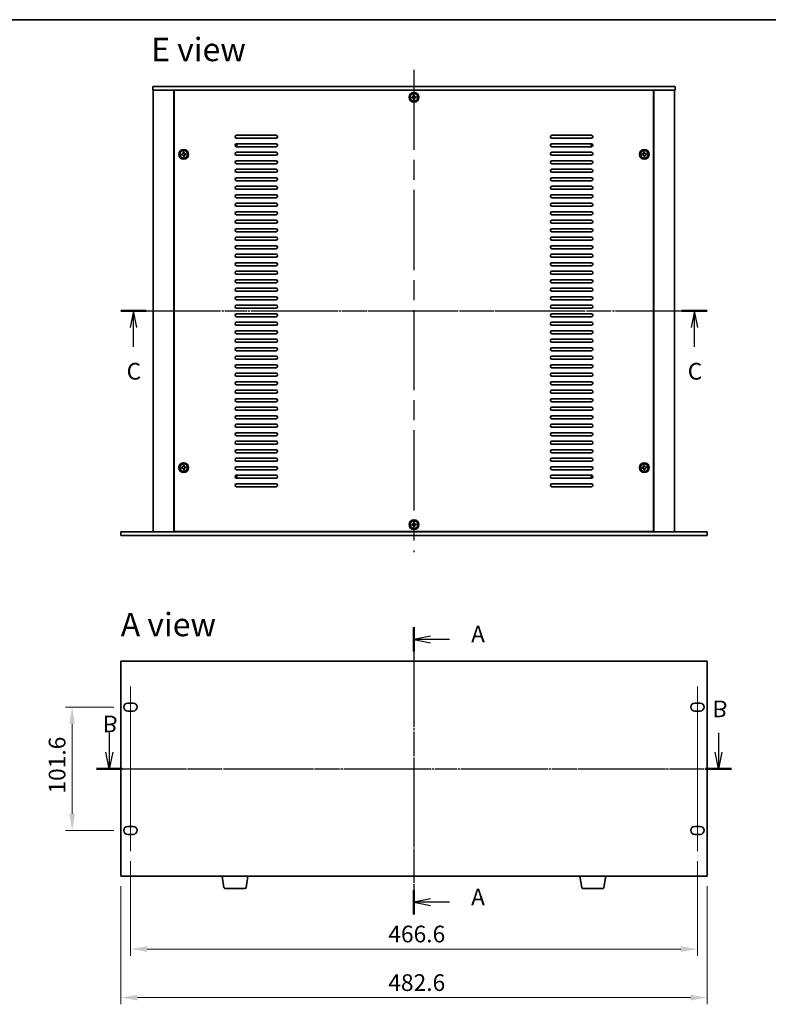
# Model space of a CAD drawing. Units: millimetres. Extents: x 80 to 10501, y 44 to 1590.
# Drawn here: x 2691 to 3307, y 779 to 1590 of the extents above; entities that cross this region are included whole.
import ezdxf

# ---------------------------------------------------------------- set-up
doc = ezdxf.new("R2010")
doc.units = ezdxf.units.MM
doc.header["$LTSCALE"] = 5.5
doc.linetypes.add('AM_ISO08W050', pattern=[18, 12, -1.5, 3, -1.5])
doc.linetypes.add('CHAIN', pattern=[0.3543, 0.2362, -0.0295, 0.0591, -0.0295])
doc.layers.get('Defpoints').update_dxf_attribs({"lineweight": 25})
for name, color, linetype, lineweight in [('AM_7', 4, 'AM_ISO08W050', 25), ('Border (ISO)', 7, 'Continuous', 35), ('Centerline (ISO)', 131, 'Continuous', 18), ('Dimension (ISO)', 7, 'Continuous', 18), ('Section Line (ISO)', 7, 'CHAIN', 25), ('Symbol (ISO)', 7, 'Continuous', 18), ('Visible (ISO)', 7, 'Continuous', 35)]:
    doc.layers.add(name, color=color, linetype=linetype, lineweight=lineweight)
doc.styles.add('Note Text (TK)', font='txt')
doc.dimstyles.new('Default - Method 1b (TK)', dxfattribs={"dimscale": 5.5, "dimtxt": 2.5, "dimasz": 2.5, "dimexe": 1, "dimexo": 1.5, "dimgap": 1, "dimtad": 1, "dimtoh": 1, "dimrnd": 1e-08, "dimdsep": 46, "dimtxsty": 'Note Text (TK)', "dimcen": 0.09, "dimdle": 5, "dimclrd": 100, "dimclre": 100, "dimclrt": 7, "dimadec": 1, "dimazin": 1, "dimtfac": 1, "dimtmove": 0, "dimatfit": 3, "dimfxl": 1, "dimtolj": 1, "dimlwd": -1, "dimlwe": -1, "dimarcsym": 0})

# ---------------------------------------------------------------- blocks, each defined once
blk = doc.blocks.new('図面枠 tk図枠')
at = {"layer": 'Border (ISO)'}
blk.add_line((14.5, 289), (405.5, 289), dxfattribs=at)
blk = doc.blocks.new('2dTransSection0')
at = {"layer": 'Section Line (ISO)', "linetype": 'CHAIN'}
blk.add_line((155.41, 198.01), (155.41, 155.01), dxfattribs=at)
at = {"layer": 'Section Line (ISO)', "linetype": 'Continuous', "lineweight": 50}
for p, q in [((155.41, 198.01), (155.41, 194.38)), ((155.41, 158.63), (155.41, 155.01))]:
    blk.add_line(p, q, dxfattribs=at)
at = {"layer": 'Section Line (ISO)', "linetype": 'Continuous'}
for p, q in [((157.91, 196.7), (155.41, 196.2)), ((157.91, 196.2), (155.41, 196.2)), ((155.41, 196.2), (157.91, 195.7)), ((160.73, 196.2), (157.91, 196.2)), ((157.91, 157.32), (155.41, 156.82)), ((157.91, 156.82), (155.41, 156.82)), ((155.41, 156.82), (157.91, 156.32)), ((160.73, 156.82), (157.91, 156.82))]:
    blk.add_line(p, q, dxfattribs=at)
at = {"layer": 'Section Line (ISO)', "char_height": 2.5, "attachment_point": 7, "line_spacing_factor": 0.25, "style": 'Note Text (TK)'}
for insert in [(163.96, 194.95), (163.96, 155.58)]:
    blk.add_mtext('A', dxfattribs=dict(at, insert=insert))
blk = doc.blocks.new('2dTransSection2')
at = {"layer": 'Section Line (ISO)', "linetype": 'CHAIN'}
blk.add_line((110.4, 245.38), (198.14, 245.38), dxfattribs=at)
at = {"layer": 'Section Line (ISO)', "linetype": 'Continuous', "lineweight": 50}
for p, q in [((110.4, 245.38), (114.18, 245.38)), ((194.36, 245.38), (198.14, 245.38))]:
    blk.add_line(p, q, dxfattribs=at)
at = {"layer": 'Section Line (ISO)', "linetype": 'Continuous'}
for p, q in [((112.29, 245.38), (111.79, 242.88)), ((112.29, 242.88), (112.29, 245.38)), ((112.79, 242.88), (112.29, 245.38)), ((196.25, 245.38), (195.75, 242.88)), ((196.25, 242.88), (196.25, 245.38)), ((196.75, 242.88), (196.25, 245.38)), ((112.29, 240.03), (112.29, 242.88)), ((196.25, 240.03), (196.25, 242.88))]:
    blk.add_line(p, q, dxfattribs=at)
at = {"layer": 'Section Line (ISO)', "char_height": 2.5, "attachment_point": 7, "line_spacing_factor": 0.25, "style": 'Note Text (TK)'}
for insert in [(111.27, 234.32), (195.23, 234.32)]:
    blk.add_mtext('C', dxfattribs=dict(at, insert=insert))
blk = doc.blocks.new('*D25')
at = {"layer": 'Defpoints', "color": 0}
for p in [(2733.97, 1023.31), (2776.47, 1023.31), (2776.47, 921.71)]:
    blk.add_point(p, dxfattribs=at)
at = {"layer": 'Dimension (ISO)', "color": 100}
for p, q in [((2768.22, 1023.31), (2728.47, 1023.31)), ((2733.97, 935.46), (2733.97, 1009.56)), ((2768.22, 921.71), (2728.47, 921.71))]:
    blk.add_line(p, q, dxfattribs=at)
for points in [[(2731.67, 1009.56), (2736.26, 1009.56), (2733.97, 1023.31)], [(2731.67, 935.46), (2736.26, 935.46), (2733.97, 921.71)]]:
    blk.add_solid(points, dxfattribs=at)
at = {"layer": 'Dimension (ISO)', "color": 7, "insert": (2721.59, 952.08), "char_height": 13.75, "attachment_point": 4, "rotation": 90, "style": 'Note Text (TK)'}
blk.add_mtext('\\A1;101.6', dxfattribs=at)
blk = doc.blocks.new('*D26')
at = {"layer": 'Defpoints', "color": 0}
for p in [(2781.97, 904.71), (3248.57, 904.71), (3248.57, 824.01)]:
    blk.add_point(p, dxfattribs=at)
at = {"layer": 'Dimension (ISO)', "color": 100}
for p, q in [((2781.97, 896.46), (2781.97, 818.51)), ((3248.57, 896.46), (3248.57, 818.51)), ((2795.72, 824.01), (3234.82, 824.01))]:
    blk.add_line(p, q, dxfattribs=at)
for points in [[(2795.72, 826.3), (2795.72, 821.72), (2781.97, 824.01)], [(3234.82, 826.3), (3234.82, 821.72), (3248.57, 824.01)]]:
    blk.add_solid(points, dxfattribs=at)
at = {"layer": 'Dimension (ISO)', "color": 7, "insert": (2994.13, 836.38), "char_height": 13.75, "attachment_point": 4, "style": 'Note Text (TK)'}
blk.add_mtext('\\A1;466.6', dxfattribs=at)
blk = doc.blocks.new('*D27')
at = {"layer": 'Defpoints', "color": 0}
for p in [(2773.97, 884.01), (3256.57, 884.01), (3256.57, 784.01)]:
    blk.add_point(p, dxfattribs=at)
at = {"layer": 'Dimension (ISO)', "color": 100}
for p, q in [((2773.97, 875.76), (2773.97, 778.51)), ((3256.57, 875.76), (3256.57, 778.51)), ((2787.72, 784.01), (3242.82, 784.01))]:
    blk.add_line(p, q, dxfattribs=at)
for points in [[(2787.72, 786.3), (2787.72, 781.72), (2773.97, 784.01)], [(3242.82, 786.3), (3242.82, 781.72), (3256.57, 784.01)]]:
    blk.add_solid(points, dxfattribs=at)
at = {"layer": 'Dimension (ISO)', "color": 7, "insert": (2994.13, 796.38), "char_height": 13.75, "attachment_point": 4, "style": 'Note Text (TK)'}
blk.add_mtext('\\A1;482.6', dxfattribs=at)
blk = doc.blocks.new('2dTransSection1')
at = {"layer": 'Section Line (ISO)', "linetype": 'CHAIN'}
blk.add_line((106.26, 176.82), (201.28, 176.82), dxfattribs=at)
at = {"layer": 'Section Line (ISO)', "linetype": 'Continuous', "lineweight": 50}
for p, q in [((106.26, 176.82), (110.13, 176.82)), ((197.41, 176.82), (201.28, 176.82))]:
    blk.add_line(p, q, dxfattribs=at)
at = {"layer": 'Section Line (ISO)', "linetype": 'Continuous'}
for p, q in [((108.19, 176.82), (107.69, 174.32)), ((108.19, 174.32), (108.19, 176.82)), ((108.69, 174.32), (108.19, 176.82)), ((199.35, 176.82), (198.85, 174.32)), ((199.35, 174.32), (199.35, 176.82)), ((199.85, 174.32), (199.35, 176.82)), ((108.19, 171.46), (108.19, 174.32)), ((199.35, 171.46), (199.35, 174.32))]:
    blk.add_line(p, q, dxfattribs=at)
at = {"layer": 'Section Line (ISO)', "char_height": 2.5, "attachment_point": 7, "line_spacing_factor": 0.25, "style": 'Note Text (TK)'}
for insert in [(107.18, 168.07), (198.43, 165.82)]:
    blk.add_mtext('B', dxfattribs=dict(at, insert=insert))

msp = doc.modelspace()

# ---------------------------------------------------------------- linework, layer by layer
at = {"layer": 'AM_7'}
for p, q in [((3015.2665, 1548.3292), (3015.2665, 1150.8292)), ((2787.0165, 1349.5792), (3243.5165, 1349.5792)), ((3015.2665, 1074.7588), (3015.2665, 870.2588)), ((2760.2165, 972.5088), (3270.3165, 972.5088))]:
    msp.add_line(p, q, dxfattribs=at)
at = {"layer": 'Centerline (ISO)', "linetype": 'CHAIN'}
for p, q in [((2781.9665, 1040.3088), (2781.9665, 904.7088)), ((3248.5665, 1040.3088), (3248.5665, 904.7088))]:
    msp.add_line(p, q, dxfattribs=at)
at = {"layer": 'Visible (ISO)'}
for p, q in [((2800.2665, 1534.5792), (2800.2665, 1531.5792)), ((2800.2665, 1534.5792), (3230.2665, 1534.5792)), ((3230.2665, 1534.5792), (3230.2665, 1531.5792)), ((3230.2665, 1531.5792), (2800.2665, 1531.5792)), ((2800.7665, 1531.5792), (2800.7665, 1167.5792)), ((2817.7665, 1531.5792), (2817.7665, 1167.5792)), ((3212.5165, 1531.3292), (2818.0165, 1531.3292)), ((2818.0165, 1531.3292), (2818.0165, 1167.8292)), ((2830.7665, 1531.5792), (2830.7665, 1531.3292)), ((2831.2665, 1531.5792), (2831.2665, 1531.3292)), ((3014.1246, 1525.8343), (3013.3884, 1525.759)), ((3013.3884, 1525.759), (3013.4637, 1525.0228)), ((3013.4637, 1525.0228), (3014.1999, 1525.0981)), ((3015.4463, 1527.4572), (3014.7102, 1527.3819)), ((3014.7102, 1527.3819), (3014.7855, 1526.6457)), ((3015.5216, 1526.721), (3015.4463, 1527.4572)), ((3017.0692, 1526.1355), (3016.3331, 1526.0602)), ((3016.4084, 1525.324), (3017.1445, 1525.3993)), ((3017.1445, 1525.3993), (3017.0692, 1526.1355)), ((3199.2665, 1531.5792), (3199.2665, 1531.3292)), ((3199.7665, 1531.3292), (3199.7665, 1531.5792)), ((3212.5165, 1167.8292), (3212.5165, 1531.3292)), ((3212.7665, 1167.5792), (3212.7665, 1531.5792)), ((3229.7665, 1167.5792), (3229.7665, 1531.5792)), ((3015.0113, 1524.4373), (3015.0866, 1523.7011)), ((3015.0866, 1523.7011), (3015.8228, 1523.7764)), ((3015.8228, 1523.7764), (3015.7475, 1524.5126)), ((2869.2665, 1494.3292), (2901.7665, 1494.3292)), ((3128.7665, 1494.3292), (3161.2665, 1494.3292)), ((2901.7665, 1491.8292), (2869.2665, 1491.8292)), ((2869.2665, 1487.3292), (2901.7665, 1487.3292)), ((2901.7665, 1484.8292), (2869.2665, 1484.8292)), ((3161.2665, 1491.8292), (3128.7665, 1491.8292)), ((3128.7665, 1487.3292), (3161.2665, 1487.3292)), ((3161.2665, 1484.8292), (3128.7665, 1484.8292)), ((2824.6246, 1478.8343), (2823.8884, 1478.759)), ((2823.8884, 1478.759), (2823.9637, 1478.0228)), ((2823.9637, 1478.0228), (2824.6999, 1478.0981)), ((2825.9463, 1480.4572), (2825.2102, 1480.3819)), ((2825.2102, 1480.3819), (2825.2855, 1479.6457)), ((2825.5113, 1477.4373), (2825.5866, 1476.7011)), ((2825.5866, 1476.7011), (2826.3228, 1476.7764)), ((2826.0216, 1479.721), (2825.9463, 1480.4572)), ((2826.3228, 1476.7764), (2826.2475, 1477.5126)), ((2827.5692, 1479.1355), (2826.8331, 1479.0602)), ((2826.9084, 1478.324), (2827.6445, 1478.3993)), ((2827.6445, 1478.3993), (2827.5692, 1479.1355)), ((2869.2665, 1480.3292), (2901.7665, 1480.3292)), ((2901.7665, 1477.8292), (2869.2665, 1477.8292)), ((3128.7665, 1480.3292), (3161.2665, 1480.3292)), ((3161.2665, 1477.8292), (3128.7665, 1477.8292)), ((3203.6246, 1478.8343), (3202.8884, 1478.759)), ((3202.8884, 1478.759), (3202.9637, 1478.0228)), ((3202.9637, 1478.0228), (3203.6999, 1478.0981)), ((3204.9463, 1480.4572), (3204.2102, 1480.3819)), ((3204.2102, 1480.3819), (3204.2855, 1479.6457)), ((3204.5113, 1477.4373), (3204.5866, 1476.7011)), ((3204.5866, 1476.7011), (3205.3228, 1476.7764)), ((3205.0216, 1479.721), (3204.9463, 1480.4572)), ((3205.3228, 1476.7764), (3205.2475, 1477.5126)), ((3206.5692, 1479.1355), (3205.8331, 1479.0602)), ((3205.9084, 1478.324), (3206.6445, 1478.3993)), ((3206.6445, 1478.3993), (3206.5692, 1479.1355)), ((2869.2665, 1473.3292), (2901.7665, 1473.3292)), ((2901.7665, 1470.8292), (2869.2665, 1470.8292)), ((3128.7665, 1473.3292), (3161.2665, 1473.3292)), ((3161.2665, 1470.8292), (3128.7665, 1470.8292)), ((2869.2665, 1466.3292), (2901.7665, 1466.3292)), ((2901.7665, 1463.8292), (2869.2665, 1463.8292)), ((3128.7665, 1466.3292), (3161.2665, 1466.3292)), ((3161.2665, 1463.8292), (3128.7665, 1463.8292)), ((2869.2665, 1459.3292), (2901.7665, 1459.3292)), ((2901.7665, 1456.8292), (2869.2665, 1456.8292)), ((2869.2665, 1452.3292), (2901.7665, 1452.3292)), ((3128.7665, 1459.3292), (3161.2665, 1459.3292)), ((3161.2665, 1456.8292), (3128.7665, 1456.8292)), ((3128.7665, 1452.3292), (3161.2665, 1452.3292)), ((2901.7665, 1449.8292), (2869.2665, 1449.8292)), ((2869.2665, 1445.3292), (2901.7665, 1445.3292)), ((3161.2665, 1449.8292), (3128.7665, 1449.8292)), ((3128.7665, 1445.3292), (3161.2665, 1445.3292)), ((2901.7665, 1442.8292), (2869.2665, 1442.8292)), ((2869.2665, 1438.3292), (2901.7665, 1438.3292)), ((2901.7665, 1435.8292), (2869.2665, 1435.8292)), ((3161.2665, 1442.8292), (3128.7665, 1442.8292)), ((3128.7665, 1438.3292), (3161.2665, 1438.3292)), ((3161.2665, 1435.8292), (3128.7665, 1435.8292)), ((2869.2665, 1431.3292), (2901.7665, 1431.3292)), ((2901.7665, 1428.8292), (2869.2665, 1428.8292)), ((3128.7665, 1431.3292), (3161.2665, 1431.3292)), ((3161.2665, 1428.8292), (3128.7665, 1428.8292)), ((2869.2665, 1424.3292), (2901.7665, 1424.3292)), ((2901.7665, 1421.8292), (2869.2665, 1421.8292)), ((3128.7665, 1424.3292), (3161.2665, 1424.3292)), ((3161.2665, 1421.8292), (3128.7665, 1421.8292)), ((2869.2665, 1417.3292), (2901.7665, 1417.3292)), ((2901.7665, 1414.8292), (2869.2665, 1414.8292)), ((3128.7665, 1417.3292), (3161.2665, 1417.3292)), ((3161.2665, 1414.8292), (3128.7665, 1414.8292)), ((2869.2665, 1410.3292), (2901.7665, 1410.3292)), ((2901.7665, 1407.8292), (2869.2665, 1407.8292)), ((2869.2665, 1403.3292), (2901.7665, 1403.3292)), ((3128.7665, 1410.3292), (3161.2665, 1410.3292)), ((3161.2665, 1407.8292), (3128.7665, 1407.8292)), ((3128.7665, 1403.3292), (3161.2665, 1403.3292)), ((2901.7665, 1400.8292), (2869.2665, 1400.8292)), ((2869.2665, 1396.3292), (2901.7665, 1396.3292)), ((3161.2665, 1400.8292), (3128.7665, 1400.8292)), ((3128.7665, 1396.3292), (3161.2665, 1396.3292)), ((2901.7665, 1393.8292), (2869.2665, 1393.8292)), ((2869.2665, 1389.3292), (2901.7665, 1389.3292)), ((2901.7665, 1386.8292), (2869.2665, 1386.8292)), ((3161.2665, 1393.8292), (3128.7665, 1393.8292)), ((3128.7665, 1389.3292), (3161.2665, 1389.3292)), ((3161.2665, 1386.8292), (3128.7665, 1386.8292)), ((2869.2665, 1382.3292), (2901.7665, 1382.3292)), ((2901.7665, 1379.8292), (2869.2665, 1379.8292)), ((3128.7665, 1382.3292), (3161.2665, 1382.3292)), ((3161.2665, 1379.8292), (3128.7665, 1379.8292)), ((2869.2665, 1375.3292), (2901.7665, 1375.3292)), ((2901.7665, 1372.8292), (2869.2665, 1372.8292)), ((3128.7665, 1375.3292), (3161.2665, 1375.3292)), ((3161.2665, 1372.8292), (3128.7665, 1372.8292)), ((2869.2665, 1368.3292), (2901.7665, 1368.3292)), ((2901.7665, 1365.8292), (2869.2665, 1365.8292)), ((3128.7665, 1368.3292), (3161.2665, 1368.3292)), ((3161.2665, 1365.8292), (3128.7665, 1365.8292)), ((2869.2665, 1361.3292), (2901.7665, 1361.3292)), ((2901.7665, 1358.8292), (2869.2665, 1358.8292)), ((3128.7665, 1361.3292), (3161.2665, 1361.3292)), ((3161.2665, 1358.8292), (3128.7665, 1358.8292)), ((2869.2665, 1354.3292), (2901.7665, 1354.3292)), ((2901.7665, 1351.8292), (2869.2665, 1351.8292)), ((2869.2665, 1347.3292), (2901.7665, 1347.3292)), ((3128.7665, 1354.3292), (3161.2665, 1354.3292)), ((3161.2665, 1351.8292), (3128.7665, 1351.8292)), ((3128.7665, 1347.3292), (3161.2665, 1347.3292)), ((2901.7665, 1344.8292), (2869.2665, 1344.8292)), ((2869.2665, 1340.3292), (2901.7665, 1340.3292)), ((3161.2665, 1344.8292), (3128.7665, 1344.8292)), ((3128.7665, 1340.3292), (3161.2665, 1340.3292)), ((2901.7665, 1337.8292), (2869.2665, 1337.8292)), ((2869.2665, 1333.3292), (2901.7665, 1333.3292)), ((2901.7665, 1330.8292), (2869.2665, 1330.8292)), ((3161.2665, 1337.8292), (3128.7665, 1337.8292)), ((3128.7665, 1333.3292), (3161.2665, 1333.3292)), ((3161.2665, 1330.8292), (3128.7665, 1330.8292)), ((2869.2665, 1326.3292), (2901.7665, 1326.3292)), ((2901.7665, 1323.8292), (2869.2665, 1323.8292)), ((3128.7665, 1326.3292), (3161.2665, 1326.3292)), ((3161.2665, 1323.8292), (3128.7665, 1323.8292)), ((2869.2665, 1319.3292), (2901.7665, 1319.3292)), ((2901.7665, 1316.8292), (2869.2665, 1316.8292)), ((3128.7665, 1319.3292), (3161.2665, 1319.3292)), ((3161.2665, 1316.8292), (3128.7665, 1316.8292)), ((2869.2665, 1312.3292), (2901.7665, 1312.3292)), ((2901.7665, 1309.8292), (2869.2665, 1309.8292)), ((3128.7665, 1312.3292), (3161.2665, 1312.3292)), ((3161.2665, 1309.8292), (3128.7665, 1309.8292)), ((2869.2665, 1305.3292), (2901.7665, 1305.3292)), ((2901.7665, 1302.8292), (2869.2665, 1302.8292)), ((2869.2665, 1298.3292), (2901.7665, 1298.3292)), ((3128.7665, 1305.3292), (3161.2665, 1305.3292)), ((3161.2665, 1302.8292), (3128.7665, 1302.8292)), ((3128.7665, 1298.3292), (3161.2665, 1298.3292)), ((2901.7665, 1295.8292), (2869.2665, 1295.8292)), ((2869.2665, 1291.3292), (2901.7665, 1291.3292)), ((3161.2665, 1295.8292), (3128.7665, 1295.8292)), ((3128.7665, 1291.3292), (3161.2665, 1291.3292)), ((2901.7665, 1288.8292), (2869.2665, 1288.8292)), ((2869.2665, 1284.3292), (2901.7665, 1284.3292)), ((2901.7665, 1281.8292), (2869.2665, 1281.8292)), ((3161.2665, 1288.8292), (3128.7665, 1288.8292)), ((3128.7665, 1284.3292), (3161.2665, 1284.3292)), ((3161.2665, 1281.8292), (3128.7665, 1281.8292)), ((2869.2665, 1277.3292), (2901.7665, 1277.3292)), ((2901.7665, 1274.8292), (2869.2665, 1274.8292)), ((3128.7665, 1277.3292), (3161.2665, 1277.3292)), ((3161.2665, 1274.8292), (3128.7665, 1274.8292)), ((2869.2665, 1270.3292), (2901.7665, 1270.3292)), ((2901.7665, 1267.8292), (2869.2665, 1267.8292)), ((3128.7665, 1270.3292), (3161.2665, 1270.3292)), ((3161.2665, 1267.8292), (3128.7665, 1267.8292)), ((2869.2665, 1263.3292), (2901.7665, 1263.3292)), ((2901.7665, 1260.8292), (2869.2665, 1260.8292)), ((3128.7665, 1263.3292), (3161.2665, 1263.3292)), ((3161.2665, 1260.8292), (3128.7665, 1260.8292)), ((2869.2665, 1256.3292), (2901.7665, 1256.3292)), ((2901.7665, 1253.8292), (2869.2665, 1253.8292)), ((2869.2665, 1249.3292), (2901.7665, 1249.3292)), ((3128.7665, 1256.3292), (3161.2665, 1256.3292)), ((3161.2665, 1253.8292), (3128.7665, 1253.8292)), ((3128.7665, 1249.3292), (3161.2665, 1249.3292)), ((2901.7665, 1246.8292), (2869.2665, 1246.8292)), ((2869.2665, 1242.3292), (2901.7665, 1242.3292)), ((3161.2665, 1246.8292), (3128.7665, 1246.8292)), ((3128.7665, 1242.3292), (3161.2665, 1242.3292)), ((2901.7665, 1239.8292), (2869.2665, 1239.8292)), ((2869.2665, 1235.3292), (2901.7665, 1235.3292)), ((2901.7665, 1232.8292), (2869.2665, 1232.8292)), ((3161.2665, 1239.8292), (3128.7665, 1239.8292)), ((3128.7665, 1235.3292), (3161.2665, 1235.3292)), ((3161.2665, 1232.8292), (3128.7665, 1232.8292)), ((2869.2665, 1228.3292), (2901.7665, 1228.3292)), ((2901.7665, 1225.8292), (2869.2665, 1225.8292)), ((3128.7665, 1228.3292), (3161.2665, 1228.3292)), ((3161.2665, 1225.8292), (3128.7665, 1225.8292)), ((2824.6246, 1220.8343), (2823.8884, 1220.759)), ((2823.8884, 1220.759), (2823.9637, 1220.0228)), ((2823.9637, 1220.0228), (2824.6999, 1220.0981)), ((2825.9463, 1222.4572), (2825.2102, 1222.3819)), ((2825.2102, 1222.3819), (2825.2855, 1221.6457)), ((2825.5113, 1219.4373), (2825.5866, 1218.7011)), ((2825.5866, 1218.7011), (2826.3228, 1218.7764)), ((2826.0216, 1221.721), (2825.9463, 1222.4572)), ((2826.3228, 1218.7764), (2826.2475, 1219.5126)), ((2827.5692, 1221.1355), (2826.8331, 1221.0602)), ((2826.9084, 1220.324), (2827.6445, 1220.3993)), ((2827.6445, 1220.3993), (2827.5692, 1221.1355)), ((2869.2665, 1221.3292), (2901.7665, 1221.3292)), ((2901.7665, 1218.8292), (2869.2665, 1218.8292)), ((3128.7665, 1221.3292), (3161.2665, 1221.3292)), ((3161.2665, 1218.8292), (3128.7665, 1218.8292)), ((3203.6246, 1220.8343), (3202.8884, 1220.759)), ((3202.8884, 1220.759), (3202.9637, 1220.0228)), ((3202.9637, 1220.0228), (3203.6999, 1220.0981)), ((3204.9463, 1222.4572), (3204.2102, 1222.3819)), ((3204.2102, 1222.3819), (3204.2855, 1221.6457)), ((3204.5113, 1219.4373), (3204.5866, 1218.7011)), ((3204.5866, 1218.7011), (3205.3228, 1218.7764)), ((3205.0216, 1221.721), (3204.9463, 1222.4572)), ((3205.3228, 1218.7764), (3205.2475, 1219.5126)), ((3206.5692, 1221.1355), (3205.8331, 1221.0602)), ((3205.9084, 1220.324), (3206.6445, 1220.3993)), ((3206.6445, 1220.3993), (3206.5692, 1221.1355)), ((2869.2665, 1214.3292), (2901.7665, 1214.3292)), ((2901.7665, 1211.8292), (2869.2665, 1211.8292)), ((3128.7665, 1214.3292), (3161.2665, 1214.3292)), ((3161.2665, 1211.8292), (3128.7665, 1211.8292)), ((2869.2665, 1207.3292), (2901.7665, 1207.3292)), ((2901.7665, 1204.8292), (2869.2665, 1204.8292)), ((3128.7665, 1207.3292), (3161.2665, 1207.3292)), ((3161.2665, 1204.8292), (3128.7665, 1204.8292)), ((2818.0165, 1167.8292), (3212.5165, 1167.8292)), ((2830.7665, 1167.8292), (2830.7665, 1167.5792)), ((2830.7665, 1167.5792), (2830.7665, 1167.8292)), ((3014.1246, 1173.8343), (3013.3884, 1173.759)), ((3013.3884, 1173.759), (3013.4637, 1173.0228)), ((3013.4637, 1173.0228), (3014.1999, 1173.0981)), ((3015.4463, 1175.4572), (3014.7102, 1175.3819)), ((3014.7102, 1175.3819), (3014.7855, 1174.6457)), ((3015.0113, 1172.4373), (3015.0866, 1171.7011)), ((3015.0866, 1171.7011), (3015.8228, 1171.7764)), ((3015.5216, 1174.721), (3015.4463, 1175.4572)), ((3015.8228, 1171.7764), (3015.7475, 1172.5126)), ((3017.0692, 1174.1355), (3016.3331, 1174.0602)), ((3016.4084, 1173.324), (3017.1445, 1173.3993)), ((3017.1445, 1173.3993), (3017.0692, 1174.1355)), ((3199.7665, 1167.5792), (3199.7665, 1167.8292)), ((3199.7665, 1167.5792), (3199.7665, 1167.8292)), ((2773.9665, 1164.5792), (2773.9665, 1167.5792)), ((2773.9665, 1167.5792), (3256.5665, 1167.5792)), ((3256.5665, 1164.5792), (2773.9665, 1164.5792)), ((3256.5665, 1164.5792), (3256.5665, 1167.5792)), ((2773.9665, 1061.0088), (2773.9665, 884.0088)), ((3256.5665, 1061.0088), (2773.9665, 1061.0088)), ((3256.5665, 884.0088), (3256.5665, 1061.0088)), ((2779.7165, 1026.5588), (2784.2165, 1026.5588)), ((3246.3165, 1026.5588), (3250.8165, 1026.5588)), ((2784.2165, 1020.0588), (2779.7165, 1020.0588)), ((3250.8165, 1020.0588), (3246.3165, 1020.0588)), ((2779.7165, 924.9588), (2784.2165, 924.9588)), ((3246.3165, 924.9588), (3250.8165, 924.9588)), ((2784.2165, 918.4588), (2779.7165, 918.4588)), ((3250.8165, 918.4588), (3246.3165, 918.4588)), ((2773.9665, 884.0088), (3256.5665, 884.0088)), ((2858.8772, 874.8444), (2857.3498, 884.0088)), ((2877.1557, 874.8444), (2878.6831, 884.0088)), ((3153.3772, 874.8444), (3151.8498, 884.0088)), ((3171.6557, 874.8444), (3173.1831, 884.0088)), ((2876.1693, 874.0088), (2859.8636, 874.0088)), ((3170.6693, 874.0088), (3154.3636, 874.0088))]:
    msp.add_line(p, q, dxfattribs=at)
for centre, radius in [((3015.2665, 1525.5792), 4), ((3015.2665, 1525.5792), 3.15), ((2825.7665, 1478.5792), 4), ((2825.7665, 1478.5792), 3.15), ((3204.7665, 1478.5792), 4), ((3204.7665, 1478.5792), 3.15), ((2825.7665, 1220.5792), 4), ((2825.7665, 1220.5792), 3.15), ((3204.7665, 1220.5792), 4), ((3204.7665, 1220.5792), 3.15), ((3015.2665, 1173.5792), 4), ((3015.2665, 1173.5792), 3.15)]:
    msp.add_circle(centre, radius, dxfattribs=at)
for centre, radius, start, end in [((2869.2665, 1493.0792), 1.25, 90, 270), ((2901.7665, 1493.0792), 1.25, 270, 90), ((3128.7665, 1493.0792), 1.25, 90, 270), ((3161.2665, 1493.0792), 1.25, 270, 90), ((2869.2665, 1486.0792), 1.25, 90, 270), ((2868.0165, 1486.3292), 1.1933, 287.9376783, 49.4424568), ((2868.0165, 1486.3292), 1.5, 295.8967072, 41.4834278), ((2901.7665, 1486.0792), 1.25, 270, 90), ((3128.7665, 1486.0792), 1.25, 90, 270), ((3162.5165, 1486.3292), 1.5, 138.5165722, 244.1032928), ((3161.2665, 1486.0792), 1.25, 270, 90), ((3162.5165, 1486.3292), 1.1933, 130.5575432, 252.0623217), ((2869.2665, 1479.0792), 1.25, 90, 270), ((2901.7665, 1479.0792), 1.25, 270, 90), ((3128.7665, 1479.0792), 1.25, 90, 270), ((3161.2665, 1479.0792), 1.25, 270, 90), ((2869.2665, 1472.0792), 1.25, 90, 270), ((2901.7665, 1472.0792), 1.25, 270, 90), ((3128.7665, 1472.0792), 1.25, 90, 270), ((3161.2665, 1472.0792), 1.25, 270, 90), ((2869.2665, 1465.0792), 1.25, 90, 270), ((2901.7665, 1465.0792), 1.25, 270, 90), ((3128.7665, 1465.0792), 1.25, 90, 270), ((3161.2665, 1465.0792), 1.25, 270, 90), ((2869.2665, 1458.0792), 1.25, 90, 270), ((2869.2665, 1451.0792), 1.25, 90, 270), ((2901.7665, 1458.0792), 1.25, 270, 90), ((2901.7665, 1451.0792), 1.25, 270, 90), ((3128.7665, 1458.0792), 1.25, 90, 270), ((3128.7665, 1451.0792), 1.25, 90, 270), ((3161.2665, 1458.0792), 1.25, 270, 90), ((3161.2665, 1451.0792), 1.25, 270, 90), ((2869.2665, 1444.0792), 1.25, 90, 270), ((2901.7665, 1444.0792), 1.25, 270, 90), ((3128.7665, 1444.0792), 1.25, 90, 270), ((3161.2665, 1444.0792), 1.25, 270, 90), ((2869.2665, 1437.0792), 1.25, 90, 270), ((2901.7665, 1437.0792), 1.25, 270, 90), ((3128.7665, 1437.0792), 1.25, 90, 270), ((3161.2665, 1437.0792), 1.25, 270, 90), ((2869.2665, 1430.0792), 1.25, 90, 270), ((2901.7665, 1430.0792), 1.25, 270, 90), ((3128.7665, 1430.0792), 1.25, 90, 270), ((3161.2665, 1430.0792), 1.25, 270, 90), ((2869.2665, 1423.0792), 1.25, 90, 270), ((2901.7665, 1423.0792), 1.25, 270, 90), ((3128.7665, 1423.0792), 1.25, 90, 270), ((3161.2665, 1423.0792), 1.25, 270, 90), ((2869.2665, 1416.0792), 1.25, 90, 270), ((2901.7665, 1416.0792), 1.25, 270, 90), ((3128.7665, 1416.0792), 1.25, 90, 270), ((3161.2665, 1416.0792), 1.25, 270, 90), ((2869.2665, 1409.0792), 1.25, 90, 270), ((2869.2665, 1402.0792), 1.25, 90, 270), ((2901.7665, 1409.0792), 1.25, 270, 90), ((2901.7665, 1402.0792), 1.25, 270, 90), ((3128.7665, 1409.0792), 1.25, 90, 270), ((3128.7665, 1402.0792), 1.25, 90, 270), ((3161.2665, 1409.0792), 1.25, 270, 90), ((3161.2665, 1402.0792), 1.25, 270, 90), ((2869.2665, 1395.0792), 1.25, 90, 270), ((2901.7665, 1395.0792), 1.25, 270, 90), ((3128.7665, 1395.0792), 1.25, 90, 270), ((3161.2665, 1395.0792), 1.25, 270, 90), ((2869.2665, 1388.0792), 1.25, 90, 270), ((2901.7665, 1388.0792), 1.25, 270, 90), ((3128.7665, 1388.0792), 1.25, 90, 270), ((3161.2665, 1388.0792), 1.25, 270, 90), ((2869.2665, 1381.0792), 1.25, 90, 270), ((2901.7665, 1381.0792), 1.25, 270, 90), ((3128.7665, 1381.0792), 1.25, 90, 270), ((3161.2665, 1381.0792), 1.25, 270, 90), ((2869.2665, 1374.0792), 1.25, 90, 270), ((2901.7665, 1374.0792), 1.25, 270, 90), ((3128.7665, 1374.0792), 1.25, 90, 270), ((3161.2665, 1374.0792), 1.25, 270, 90), ((2869.2665, 1367.0792), 1.25, 90, 270), ((2901.7665, 1367.0792), 1.25, 270, 90), ((3128.7665, 1367.0792), 1.25, 90, 270), ((3161.2665, 1367.0792), 1.25, 270, 90), ((2869.2665, 1360.0792), 1.25, 90, 270), ((2901.7665, 1360.0792), 1.25, 270, 90), ((3128.7665, 1360.0792), 1.25, 90, 270), ((3161.2665, 1360.0792), 1.25, 270, 90), ((2869.2665, 1353.0792), 1.25, 90, 270), ((2869.2665, 1346.0792), 1.25, 90, 270), ((2901.7665, 1353.0792), 1.25, 270, 90), ((2901.7665, 1346.0792), 1.25, 270, 90), ((3128.7665, 1353.0792), 1.25, 90, 270), ((3128.7665, 1346.0792), 1.25, 90, 270), ((3161.2665, 1353.0792), 1.25, 270, 90), ((3161.2665, 1346.0792), 1.25, 270, 90), ((2869.2665, 1339.0792), 1.25, 90, 270), ((2901.7665, 1339.0792), 1.25, 270, 90), ((3128.7665, 1339.0792), 1.25, 90, 270), ((3161.2665, 1339.0792), 1.25, 270, 90), ((2869.2665, 1332.0792), 1.25, 90, 270), ((2901.7665, 1332.0792), 1.25, 270, 90), ((3128.7665, 1332.0792), 1.25, 90, 270), ((3161.2665, 1332.0792), 1.25, 270, 90), ((2869.2665, 1325.0792), 1.25, 90, 270), ((2901.7665, 1325.0792), 1.25, 270, 90), ((3128.7665, 1325.0792), 1.25, 90, 270), ((3161.2665, 1325.0792), 1.25, 270, 90), ((2869.2665, 1318.0792), 1.25, 90, 270), ((2901.7665, 1318.0792), 1.25, 270, 90), ((3128.7665, 1318.0792), 1.25, 90, 270), ((3161.2665, 1318.0792), 1.25, 270, 90), ((2869.2665, 1311.0792), 1.25, 90, 270), ((2901.7665, 1311.0792), 1.25, 270, 90), ((3128.7665, 1311.0792), 1.25, 90, 270), ((3161.2665, 1311.0792), 1.25, 270, 90), ((2869.2665, 1304.0792), 1.25, 90, 270), ((2869.2665, 1297.0792), 1.25, 90, 270), ((2901.7665, 1304.0792), 1.25, 270, 90), ((2901.7665, 1297.0792), 1.25, 270, 90), ((3128.7665, 1304.0792), 1.25, 90, 270), ((3128.7665, 1297.0792), 1.25, 90, 270), ((3161.2665, 1304.0792), 1.25, 270, 90), ((3161.2665, 1297.0792), 1.25, 270, 90), ((2869.2665, 1290.0792), 1.25, 90, 270), ((2901.7665, 1290.0792), 1.25, 270, 90), ((3128.7665, 1290.0792), 1.25, 90, 270), ((3161.2665, 1290.0792), 1.25, 270, 90), ((2869.2665, 1283.0792), 1.25, 90, 270), ((2901.7665, 1283.0792), 1.25, 270, 90), ((3128.7665, 1283.0792), 1.25, 90, 270), ((3161.2665, 1283.0792), 1.25, 270, 90), ((2869.2665, 1276.0792), 1.25, 90, 270), ((2901.7665, 1276.0792), 1.25, 270, 90), ((3128.7665, 1276.0792), 1.25, 90, 270), ((3161.2665, 1276.0792), 1.25, 270, 90), ((2869.2665, 1269.0792), 1.25, 90, 270), ((2901.7665, 1269.0792), 1.25, 270, 90), ((3128.7665, 1269.0792), 1.25, 90, 270), ((3161.2665, 1269.0792), 1.25, 270, 90), ((2869.2665, 1262.0792), 1.25, 90, 270), ((2901.7665, 1262.0792), 1.25, 270, 90), ((3128.7665, 1262.0792), 1.25, 90, 270), ((3161.2665, 1262.0792), 1.25, 270, 90), ((2869.2665, 1255.0792), 1.25, 90, 270), ((2869.2665, 1248.0792), 1.25, 90, 270), ((2901.7665, 1255.0792), 1.25, 270, 90), ((2901.7665, 1248.0792), 1.25, 270, 90), ((3128.7665, 1255.0792), 1.25, 90, 270), ((3128.7665, 1248.0792), 1.25, 90, 270), ((3161.2665, 1255.0792), 1.25, 270, 90), ((3161.2665, 1248.0792), 1.25, 270, 90), ((2869.2665, 1241.0792), 1.25, 90, 270), ((2901.7665, 1241.0792), 1.25, 270, 90), ((3128.7665, 1241.0792), 1.25, 90, 270), ((3161.2665, 1241.0792), 1.25, 270, 90), ((2869.2665, 1234.0792), 1.25, 90, 270), ((2901.7665, 1234.0792), 1.25, 270, 90), ((3128.7665, 1234.0792), 1.25, 90, 270), ((3161.2665, 1234.0792), 1.25, 270, 90), ((2869.2665, 1227.0792), 1.25, 90, 270), ((2901.7665, 1227.0792), 1.25, 270, 90), ((3128.7665, 1227.0792), 1.25, 90, 270), ((3161.2665, 1227.0792), 1.25, 270, 90), ((2869.2665, 1220.0792), 1.25, 90, 270), ((2901.7665, 1220.0792), 1.25, 270, 90), ((3128.7665, 1220.0792), 1.25, 90, 270), ((3161.2665, 1220.0792), 1.25, 270, 90), ((2869.2665, 1213.0792), 1.25, 90, 270), ((2868.0165, 1212.8292), 1.1933, 310.5575432, 72.0623217), ((2868.0165, 1212.8292), 1.5, 318.5165722, 64.1032928), ((2901.7665, 1213.0792), 1.25, 270, 90), ((3128.7665, 1213.0792), 1.25, 90, 270), ((3162.5165, 1212.8292), 1.5, 115.8967072, 221.4834278), ((3161.2665, 1213.0792), 1.25, 270, 90), ((3162.5165, 1212.8292), 1.1933, 107.9376783, 229.4424568), ((2869.2665, 1206.0792), 1.25, 90, 270), ((2901.7665, 1206.0792), 1.25, 270, 90), ((3128.7665, 1206.0792), 1.25, 90, 270), ((3161.2665, 1206.0792), 1.25, 270, 90), ((2779.7165, 1023.3088), 3.25, 90, 270), ((2784.2165, 1023.3088), 3.25, 270, 90), ((3246.3165, 1023.3088), 3.25, 90, 270), ((3250.8165, 1023.3088), 3.25, 270, 90), ((2779.7165, 921.7088), 3.25, 90, 270), ((2784.2165, 921.7088), 3.25, 270, 90), ((3246.3165, 921.7088), 3.25, 90, 270), ((3250.8165, 921.7088), 3.25, 270, 90), ((2859.8636, 875.0088), 1, 189.4623222, 270), ((2876.1693, 875.0088), 1, 270, 350.5376778), ((3154.3636, 875.0088), 1, 189.4623222, 270), ((3170.6693, 875.0088), 1, 270, 350.5376778)]:
    msp.add_arc(centre, radius, start, end, dxfattribs=at)
for points, knots in [([(3014.1246, 1525.8343), (3014.2165, 1525.8437), (3014.3131, 1525.8721), (3014.4869, 1525.9656), (3014.5642, 1526.0308), (3014.682, 1526.1755), (3014.7302, 1526.2643), (3014.7866, 1526.4535), (3014.7949, 1526.5538), (3014.7855, 1526.6457)], [0.225164225, 0.225164225, 0.225164225, 0.225164225, 0.253148765, 0.253148765, 0.281133306, 0.281133306, 0.309117846, 0.309117846, 0.337102387, 0.337102387, 0.337102387, 0.337102387]), ([(3015.0113, 1524.4373), (3015.0019, 1524.5292), (3014.9736, 1524.6258), (3014.88, 1524.7996), (3014.8148, 1524.8768), (3014.6702, 1524.9947), (3014.5813, 1525.0429), (3014.3921, 1525.0993), (3014.2918, 1525.1075), (3014.1999, 1525.0981)], [0.338363496, 0.338363496, 0.338363496, 0.338363496, 0.366348036, 0.366348036, 0.394332577, 0.394332577, 0.422317117, 0.422317117, 0.450301658, 0.450301658, 0.450301658, 0.450301658]), ([(3015.5216, 1526.721), (3015.531, 1526.6291), (3015.5594, 1526.5325), (3015.6529, 1526.3587), (3015.7181, 1526.2815), (3015.8628, 1526.1636), (3015.9517, 1526.1154), (3016.1408, 1526.059), (3016.2411, 1526.0508), (3016.3331, 1526.0602)], [0.113199271, 0.113199271, 0.113199271, 0.113199271, 0.141183811, 0.141183811, 0.169168352, 0.169168352, 0.197152892, 0.197152892, 0.225137433, 0.225137433, 0.225137433, 0.225137433]), ([(3016.4084, 1525.324), (3016.3164, 1525.3146), (3016.2199, 1525.2863), (3016.046, 1525.1927), (3015.9688, 1525.1275), (3015.851, 1524.9828), (3015.8028, 1524.894), (3015.7463, 1524.7048), (3015.7381, 1524.6045), (3015.7475, 1524.5126)], [0, 0, 0, 0, 0.027984541, 0.027984541, 0.055969081, 0.055969081, 0.083953622, 0.083953622, 0.111938162, 0.111938162, 0.111938162, 0.111938162]), ([(2824.6246, 1478.8343), (2824.7165, 1478.8437), (2824.8131, 1478.8721), (2824.9869, 1478.9656), (2825.0642, 1479.0308), (2825.182, 1479.1755), (2825.2302, 1479.2643), (2825.2866, 1479.4535), (2825.2949, 1479.5538), (2825.2855, 1479.6457)], [0.225164225, 0.225164225, 0.225164225, 0.225164225, 0.253148765, 0.253148765, 0.281133306, 0.281133306, 0.309117846, 0.309117846, 0.337102387, 0.337102387, 0.337102387, 0.337102387]), ([(2825.5113, 1477.4373), (2825.5019, 1477.5292), (2825.4736, 1477.6258), (2825.38, 1477.7996), (2825.3148, 1477.8768), (2825.1702, 1477.9947), (2825.0813, 1478.0429), (2824.8921, 1478.0993), (2824.7918, 1478.1075), (2824.6999, 1478.0981)], [0.338363496, 0.338363496, 0.338363496, 0.338363496, 0.366348036, 0.366348036, 0.394332577, 0.394332577, 0.422317117, 0.422317117, 0.450301658, 0.450301658, 0.450301658, 0.450301658]), ([(2826.0216, 1479.721), (2826.031, 1479.6291), (2826.0594, 1479.5325), (2826.1529, 1479.3587), (2826.2181, 1479.2815), (2826.3628, 1479.1636), (2826.4517, 1479.1154), (2826.6408, 1479.059), (2826.7411, 1479.0508), (2826.8331, 1479.0602)], [0.113199271, 0.113199271, 0.113199271, 0.113199271, 0.141183811, 0.141183811, 0.169168352, 0.169168352, 0.197152892, 0.197152892, 0.225137433, 0.225137433, 0.225137433, 0.225137433]), ([(2826.9084, 1478.324), (2826.8164, 1478.3146), (2826.7199, 1478.2863), (2826.546, 1478.1927), (2826.4688, 1478.1275), (2826.351, 1477.9828), (2826.3028, 1477.894), (2826.2463, 1477.7048), (2826.2381, 1477.6045), (2826.2475, 1477.5126)], [0, 0, 0, 0, 0.027984541, 0.027984541, 0.055969081, 0.055969081, 0.083953622, 0.083953622, 0.111938162, 0.111938162, 0.111938162, 0.111938162]), ([(3203.6246, 1478.8343), (3203.7165, 1478.8437), (3203.8131, 1478.8721), (3203.9869, 1478.9656), (3204.0642, 1479.0308), (3204.182, 1479.1755), (3204.2302, 1479.2643), (3204.2866, 1479.4535), (3204.2949, 1479.5538), (3204.2855, 1479.6457)], [0.225164225, 0.225164225, 0.225164225, 0.225164225, 0.253148765, 0.253148765, 0.281133306, 0.281133306, 0.309117846, 0.309117846, 0.337102387, 0.337102387, 0.337102387, 0.337102387]), ([(3204.5113, 1477.4373), (3204.5019, 1477.5292), (3204.4736, 1477.6258), (3204.38, 1477.7996), (3204.3148, 1477.8768), (3204.1702, 1477.9947), (3204.0813, 1478.0429), (3203.8921, 1478.0993), (3203.7918, 1478.1075), (3203.6999, 1478.0981)], [0.338363496, 0.338363496, 0.338363496, 0.338363496, 0.366348036, 0.366348036, 0.394332577, 0.394332577, 0.422317117, 0.422317117, 0.450301658, 0.450301658, 0.450301658, 0.450301658]), ([(3205.0216, 1479.721), (3205.031, 1479.6291), (3205.0594, 1479.5325), (3205.1529, 1479.3587), (3205.2181, 1479.2815), (3205.3628, 1479.1636), (3205.4517, 1479.1154), (3205.6408, 1479.059), (3205.7411, 1479.0508), (3205.8331, 1479.0602)], [0.113199271, 0.113199271, 0.113199271, 0.113199271, 0.141183811, 0.141183811, 0.169168352, 0.169168352, 0.197152892, 0.197152892, 0.225137433, 0.225137433, 0.225137433, 0.225137433]), ([(3205.9084, 1478.324), (3205.8164, 1478.3146), (3205.7199, 1478.2863), (3205.546, 1478.1927), (3205.4688, 1478.1275), (3205.351, 1477.9828), (3205.3028, 1477.894), (3205.2463, 1477.7048), (3205.2381, 1477.6045), (3205.2475, 1477.5126)], [0, 0, 0, 0, 0.027984541, 0.027984541, 0.055969081, 0.055969081, 0.083953622, 0.083953622, 0.111938162, 0.111938162, 0.111938162, 0.111938162]), ([(2824.6246, 1220.8343), (2824.7165, 1220.8437), (2824.8131, 1220.8721), (2824.9869, 1220.9656), (2825.0642, 1221.0308), (2825.182, 1221.1755), (2825.2302, 1221.2643), (2825.2866, 1221.4535), (2825.2949, 1221.5538), (2825.2855, 1221.6457)], [0.225164225, 0.225164225, 0.225164225, 0.225164225, 0.253148765, 0.253148765, 0.281133306, 0.281133306, 0.309117846, 0.309117846, 0.337102387, 0.337102387, 0.337102387, 0.337102387]), ([(2825.5113, 1219.4373), (2825.5019, 1219.5292), (2825.4736, 1219.6258), (2825.38, 1219.7996), (2825.3148, 1219.8768), (2825.1702, 1219.9947), (2825.0813, 1220.0429), (2824.8921, 1220.0993), (2824.7918, 1220.1075), (2824.6999, 1220.0981)], [0.338363496, 0.338363496, 0.338363496, 0.338363496, 0.366348036, 0.366348036, 0.394332577, 0.394332577, 0.422317117, 0.422317117, 0.450301658, 0.450301658, 0.450301658, 0.450301658]), ([(2826.0216, 1221.721), (2826.031, 1221.6291), (2826.0594, 1221.5325), (2826.1529, 1221.3587), (2826.2181, 1221.2815), (2826.3628, 1221.1636), (2826.4517, 1221.1154), (2826.6408, 1221.059), (2826.7411, 1221.0508), (2826.8331, 1221.0602)], [0.113199271, 0.113199271, 0.113199271, 0.113199271, 0.141183811, 0.141183811, 0.169168352, 0.169168352, 0.197152892, 0.197152892, 0.225137433, 0.225137433, 0.225137433, 0.225137433]), ([(2826.9084, 1220.324), (2826.8164, 1220.3146), (2826.7199, 1220.2863), (2826.546, 1220.1927), (2826.4688, 1220.1275), (2826.351, 1219.9828), (2826.3028, 1219.894), (2826.2463, 1219.7048), (2826.2381, 1219.6045), (2826.2475, 1219.5126)], [0, 0, 0, 0, 0.027984541, 0.027984541, 0.055969081, 0.055969081, 0.083953622, 0.083953622, 0.111938162, 0.111938162, 0.111938162, 0.111938162]), ([(3203.6246, 1220.8343), (3203.7165, 1220.8437), (3203.8131, 1220.8721), (3203.9869, 1220.9656), (3204.0642, 1221.0308), (3204.182, 1221.1755), (3204.2302, 1221.2643), (3204.2866, 1221.4535), (3204.2949, 1221.5538), (3204.2855, 1221.6457)], [0.225164225, 0.225164225, 0.225164225, 0.225164225, 0.253148765, 0.253148765, 0.281133306, 0.281133306, 0.309117846, 0.309117846, 0.337102387, 0.337102387, 0.337102387, 0.337102387]), ([(3204.5113, 1219.4373), (3204.5019, 1219.5292), (3204.4736, 1219.6258), (3204.38, 1219.7996), (3204.3148, 1219.8768), (3204.1702, 1219.9947), (3204.0813, 1220.0429), (3203.8921, 1220.0993), (3203.7918, 1220.1075), (3203.6999, 1220.0981)], [0.338363496, 0.338363496, 0.338363496, 0.338363496, 0.366348036, 0.366348036, 0.394332577, 0.394332577, 0.422317117, 0.422317117, 0.450301658, 0.450301658, 0.450301658, 0.450301658]), ([(3205.0216, 1221.721), (3205.031, 1221.6291), (3205.0594, 1221.5325), (3205.1529, 1221.3587), (3205.2181, 1221.2815), (3205.3628, 1221.1636), (3205.4517, 1221.1154), (3205.6408, 1221.059), (3205.7411, 1221.0508), (3205.8331, 1221.0602)], [0.113199271, 0.113199271, 0.113199271, 0.113199271, 0.141183811, 0.141183811, 0.169168352, 0.169168352, 0.197152892, 0.197152892, 0.225137433, 0.225137433, 0.225137433, 0.225137433]), ([(3205.9084, 1220.324), (3205.8164, 1220.3146), (3205.7199, 1220.2863), (3205.546, 1220.1927), (3205.4688, 1220.1275), (3205.351, 1219.9828), (3205.3028, 1219.894), (3205.2463, 1219.7048), (3205.2381, 1219.6045), (3205.2475, 1219.5126)], [0, 0, 0, 0, 0.027984541, 0.027984541, 0.055969081, 0.055969081, 0.083953622, 0.083953622, 0.111938162, 0.111938162, 0.111938162, 0.111938162]), ([(3014.1246, 1173.8343), (3014.2165, 1173.8437), (3014.3131, 1173.8721), (3014.4869, 1173.9656), (3014.5642, 1174.0308), (3014.682, 1174.1755), (3014.7302, 1174.2643), (3014.7866, 1174.4535), (3014.7949, 1174.5538), (3014.7855, 1174.6457)], [0.225164225, 0.225164225, 0.225164225, 0.225164225, 0.253148765, 0.253148765, 0.281133306, 0.281133306, 0.309117846, 0.309117846, 0.337102387, 0.337102387, 0.337102387, 0.337102387]), ([(3015.0113, 1172.4373), (3015.0019, 1172.5292), (3014.9736, 1172.6258), (3014.88, 1172.7996), (3014.8148, 1172.8768), (3014.6702, 1172.9947), (3014.5813, 1173.0429), (3014.3921, 1173.0993), (3014.2918, 1173.1075), (3014.1999, 1173.0981)], [0.338363496, 0.338363496, 0.338363496, 0.338363496, 0.366348036, 0.366348036, 0.394332577, 0.394332577, 0.422317117, 0.422317117, 0.450301658, 0.450301658, 0.450301658, 0.450301658]), ([(3015.5216, 1174.721), (3015.531, 1174.6291), (3015.5594, 1174.5325), (3015.6529, 1174.3587), (3015.7181, 1174.2815), (3015.8628, 1174.1636), (3015.9517, 1174.1154), (3016.1408, 1174.059), (3016.2411, 1174.0508), (3016.3331, 1174.0602)], [0.113199271, 0.113199271, 0.113199271, 0.113199271, 0.141183811, 0.141183811, 0.169168352, 0.169168352, 0.197152892, 0.197152892, 0.225137433, 0.225137433, 0.225137433, 0.225137433]), ([(3016.4084, 1173.324), (3016.3164, 1173.3146), (3016.2199, 1173.2863), (3016.046, 1173.1927), (3015.9688, 1173.1275), (3015.851, 1172.9828), (3015.8028, 1172.894), (3015.7463, 1172.7048), (3015.7381, 1172.6045), (3015.7475, 1172.5126)], [0, 0, 0, 0, 0.027984541, 0.027984541, 0.055969081, 0.055969081, 0.083953622, 0.083953622, 0.111938162, 0.111938162, 0.111938162, 0.111938162])]:
    msp.add_open_spline(points, degree=3, knots=knots, dxfattribs=at)

# ---------------------------------------------------------------- block references
at = {"xscale": 5.5, "yscale": 5.5, "zscale": 5.5}
msp.add_blockref('図面枠 tk図枠', (2160.5, 0), dxfattribs=at)
at = {"layer": 'Section Line (ISO)', "xscale": 5.5, "yscale": 5.5, "zscale": 5.5}
for name, p in [('2dTransSection2', (2166.7907, 0)), ('2dTransSection0', (2160.5, 0))]:
    msp.add_blockref(name, p, dxfattribs=at)
at = {"layer": 'Section Line (ISO)', "xscale": -5.5, "yscale": 5.5, "zscale": 5.5, "rotation": 180}
msp.add_blockref('2dTransSection1', (2169.5266, 1945.0176), dxfattribs=at)

# ---------------------------------------------------------------- texts
at = {"layer": 'Symbol (ISO)', "color": 7, "char_height": 19.25, "attachment_point": 4, "line_spacing_factor": 1.5, "style": 'Note Text (TK)'}
for s, insert, width in [('{\\fＭＳ Ｐゴシック|b0|i0;\\H19.2500;E view}', (2799.0433, 1564.9536), 78.013163), ('{\\fＭＳ Ｐゴシック|b0|i0;\\H19.2500;A view}', (2773.9922, 1091.3209), 79.926904)]:
    msp.add_mtext(s, dxfattribs=dict(at, insert=insert, width=width))

# ---------------------------------------------------------------- dimensions: what is measured, and where the dimension line sits
at = {"layer": 'Dimension (ISO)', "color": 100}
for base, p1, p2, angle, picture, middle in [((2733.9665, 1023.3088), (2776.4665, 921.7088), (2776.4665, 1023.3088), 90, '*D25', (2733.9665, 972.5088)), ((3248.5665, 824.0088), (2781.9665, 904.7088), (3248.5665, 904.7088), 180, '*D26', (3015.2665, 824.0088)), ((3256.5665, 784.0088), (2773.9665, 884.0088), (3256.5665, 884.0088), 180, '*D27', (3015.2665, 784.0088))]:
    dim = msp.add_linear_dim(base=base, p1=p1, p2=p2, angle=angle, dimstyle='Default - Method 1b (TK)', override={"dimtoh": 0, "dimtofl": 0, "dimatfit": 1}, dxfattribs=at)
    dim.commit()
    dim.dimension.update_dxf_attribs({"geometry": picture, "text_midpoint": middle, "dimtype": 160})

doc.saveas('drawing.dxf')
